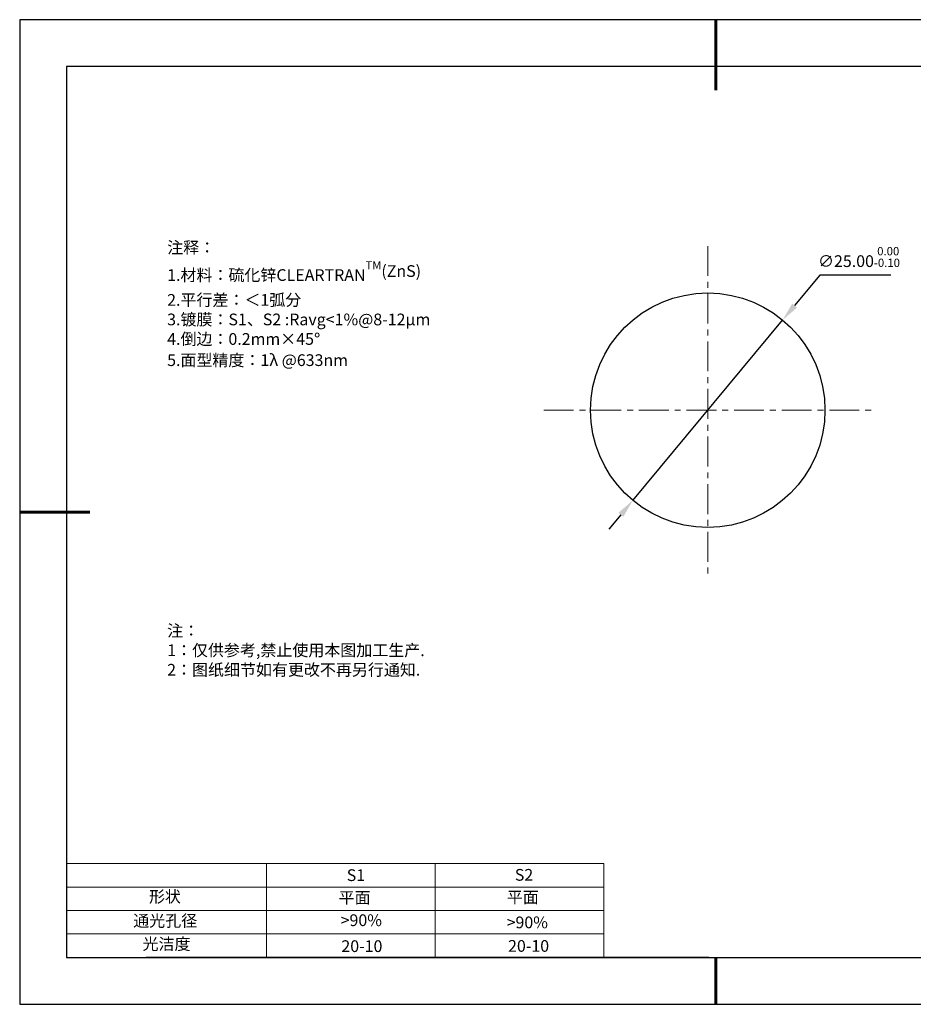
# Model space of a CAD drawing. Units: millimetres. Extents: x 0 to 297, y -2 to 208.
# Drawn here: x 0 to 190, y -2 to 208 of the extents above; entities that cross this region are included whole.
import ezdxf

# ---------------------------------------------------------------- set-up
doc = ezdxf.new("R2010")
doc.units = ezdxf.units.MM
doc.header["$PDSIZE"] = -1
doc.linetypes.add('CENTER', pattern=[10.16, 6.35, -1.27, 1.27, -1.27])
for name, color, linetype in [('1轮廓实线层', 7, 'Continuous'), ('6文字层', 3, 'Continuous'), ('细实线层', 7, 'Continuous')]:
    doc.layers.add(name, color=color, linetype=linetype)
for name, color, linetype, lineweight in [('2细线层', 4, 'Continuous', 15), ('3中心线层', 1, 'CENTER', 9), ('7标注层', 4, 'Continuous', 5), ('粗实线层', 7, 'Continuous', 25)]:
    doc.layers.add(name, color=color, linetype=linetype, lineweight=lineweight)
doc.styles.add('TH-GBD2M', font='calibri.ttf', dxfattribs={"width": 0.8, "height": 2.5})
doc.styles.add('标准', font='txt', dxfattribs={"height": 9.59})
doc.dimstyles.new('ISO-25', dxfattribs={"dimtxt": 2.5, "dimasz": 4, "dimexe": 1.25, "dimexo": 0.625, "dimtad": 1, "dimdsep": 46, "dimtxsty": 'Standard', "dimcen": 2.5, "dimadec": 0, "dimazin": 0, "dimtfac": 1, "dimtmove": 0, "dimatfit": 3, "dimfxl": 1, "dimarcsym": 0})

# ---------------------------------------------------------------- blocks, each defined once
blk = doc.blocks.new('*X6')
at = {"layer": '粗实线层', "lineweight": 60}
for p, q in [((0, 105), (0, 90)), ((-148.5, 0), (-133.5, 0)), ((0, -105), (0, -95))]:
    blk.add_line(p, q, dxfattribs=at)
at = {"layer": '粗实线层'}
for p, q in [((-138.5, 95), (-138.5, -95)), ((138.5, 95), (-138.5, 95)), ((-138.5, -95), (138.5, -95))]:
    blk.add_line(p, q, dxfattribs=at)
at = {"layer": '细实线层'}
for p, q in [((148.5, 105), (-148.5, 105)), ((-148.5, 105), (-148.5, -105)), ((-148.5, -105), (148.5, -105))]:
    blk.add_line(p, q, dxfattribs=at)
blk = doc.blocks.new('*D9')
at = {"layer": '7标注层', "color": 0, "lineweight": -2, "transparency": 16777216}
for p, q in [((170.33, 153.72), (164.92, 147.22)), ((185.47, 153.72), (170.33, 153.72)), ((130.42, 105.68), (162.37, 144.14)), ((127.86, 102.6), (125.31, 99.52))]:
    blk.add_line(p, q, dxfattribs=at)
at = {"layer": '7标注层', "color": 0, "transparency": 16777216}
for points in [[(164.41, 147.64), (165.44, 146.79), (162.37, 144.14)], [(127.35, 103.03), (128.38, 102.17), (130.42, 105.68)]]:
    blk.add_solid(points, dxfattribs=at)
at = {"layer": 'Defpoints', "color": 0, "transparency": 16777216}
for p in [(162.37, 144.14), (130.42, 105.68)]:
    blk.add_point(p, dxfattribs=at)
at = {"layer": '7标注层', "color": 0, "transparency": 16777216, "insert": (178.66, 157.58), "char_height": 2.5, "attachment_point": 5, "style": 'TH-GBD2M'}
blk.add_mtext('∅25.00{}{\\H0.71x;\\C3;\\S 0.00^ -0.10;}', dxfattribs=at)

msp = doc.modelspace()

# ---------------------------------------------------------------- linework, layer by layer
at = {"layer": '1轮廓实线层'}
msp.add_line((146.597, 8.194), (286.597, 8.194), dxfattribs=at)
msp.add_circle((146.395, 124.908), 25, dxfattribs=at)
at = {"layer": '2细线层'}
for p, q in [((9.597, 28.194), (124.243, 28.194)), ((52.243, 28.194), (52.243, 8.194)), ((88.243, 28.194), (88.243, 8.194)), ((124.243, 28.194), (124.243, 8.194)), ((9.597, 23.194), (124.243, 23.194)), ((9.597, 18.194), (124.243, 18.194)), ((9.597, 13.194), (124.243, 13.194))]:
    msp.add_line(p, q, dxfattribs=at)
at = {"layer": '3中心线层'}
for p, q in [((146.395, 159.908), (146.395, 89.908)), ((111.395, 124.908), (181.395, 124.908))]:
    msp.add_line(p, q, dxfattribs=at)
at = {"layer": '6文字层', "color": 0}
msp.add_line((146.597, 8.194), (26.597, 8.194), dxfattribs=at)

# ---------------------------------------------------------------- block references
at = {"layer": '粗实线层'}
msp.add_blockref('*X6', (148.097, 103.194), dxfattribs=at)

# ---------------------------------------------------------------- texts
at = {"layer": '6文字层', "color": 3, "insert": (77.77, 147.589), "char_height": 2.5, "attachment_point": 5}
msp.add_mtext_dynamic_manual_height_columns('\\A1;\\pxsm1,ql;{\\fSimSun|b0|i0|c134|p2;注释：\\fSimSun|b0|i0|c0|p2; \\P\\fSimSun|b0|i0|c134|p2;1.材料：\\H1.0001x;\\C256;硫化锌CLEARTRAN\\H0.7x;\\STM^ ;\\H1.4286x;(ZnS)\\fSimSun|b0|i0|c0|p2;\\C3;                                             \\P\\fSimSun|b0|i0|c134|p2;2.平行差：＜1弧分\\fSimSun|b0|i0|c0|p2;       \\fSimSun|b0|i0|c134|p2;\\H0.99999x;\\P3.镀膜：\\A0;\\H0.99988x;S1、S2 :Ravg<1%@8-12\\A1;\\H1.0001x;μm\\fSimSun|b0|i0|c0|p2;\\H0.99998x; \\fSimSun|b0|i0|c134|p2;\\P4.倒边：0.2mm\\f@SimSun|b0|i0|c134|p2;\\C256;×45\\fAdobe Pi Std|b0|i0|c134|p0;\\H1.0833x;°\\P\\fSimSun|b0|i0|c134|p2;\\H0.92311x;\\C3;5.面型精度：1λ @633nm}', width=93.42571, gutter_width=1, heights=[126.523], dxfattribs=at)
at = {"layer": '6文字层', "insert": (31.057, 79.127), "char_height": 2.5, "attachment_point": 1, "style": '标准'}
msp.add_mtext_dynamic_manual_height_columns('\\pxqj;{\\fSimSun|b1|i0|c134|p2;\\C1;注：\\P1：仅供参考,禁止使用本图加工生产.\\P2：图纸细节如有更改不再另行通知.}', width=114.67031, gutter_width=1, heights=[0], dxfattribs=at)
at = {"layer": '6文字层', "attachment_point": 1}
for s, width, insert, char_height in [('{\\fSimSun|b0|i0|c0|p2;S1}', 24.72262, (69.368, 26.984), 2.5), ('{\\fSimSun|b0|i0|c0|p2;S2}', 21.29572, (105.229, 27.053), 2.5), ('{\\fSimSun|b0|i0|c134|p2;形状}', 13.96779, (27.177, 22.403), 2.5), ('{\\fSimSun|b0|i0|c134|p2;平面}', 21.8361, (67.636, 22.187), 2.5), ('{\\fSimSun|b0|i0|c134|p2;平面}', 16.12894, (103.527, 22.278), 2.5), ('{\\fSimSun|b0|i0|c134|p2;通光孔径}', 15.56923, (23.819, 17.258), 2.5), ('\\pxsm1,ql;{\\fSimSun|b0|i0|c134|p2;\\C3;>90%}', 25.43244, (68.066, 17.378), 2.5), ('{\\fSimSun|b0|i0|c134|p2;\\C3;>90%}', 25.43244, (103.477, 16.914), 2.5), ('{\\fSimSun|b0|i0|c134|p2;光洁度}', 16.39629, (25.815, 12.309), 2.5), ('{\\fSimSun|b0|i0|c134|p2;\\H1.25x;20-10}', 19.16365, (68.229, 11.848), 2), ('{\\fSimSun|b0|i0|c134|p2;\\H1.25x;20-10}', 19.16365, (103.79, 11.893), 2)]:
    msp.add_mtext_dynamic_manual_height_columns(s, width=width, gutter_width=17.5, heights=[0], dxfattribs=dict(at, insert=insert, char_height=char_height))

# ---------------------------------------------------------------- dimensions: what is measured, and where the dimension line sits
at = {"layer": '7标注层'}
dim = msp.add_diameter_dim_2p(p1=(130.421, 105.677), p2=(162.369, 144.139), text='<>{}{\\H0.71x;\\C3;\\S 0.00^ -0.10;}', dimstyle='ISO-25', override={"dimtxt": 3.5, "dimexe": 2, "dimexo": 0, "dimgap": 1.524, "dimtih": 1, "dimtoh": 1, "dimlfac": 0.5, "dimzin": 0, "dimtxsty": 'TH-GBD2M', "dimadec": 2, "dimtm": 0.1, "dimtzin": 0}, dxfattribs=at)
dim.commit()
dim.dimension.update_dxf_attribs({"geometry": '*D9', "text_midpoint": (178.66, 153.718), "dimtype": 163})

doc.saveas('drawing.dxf')
